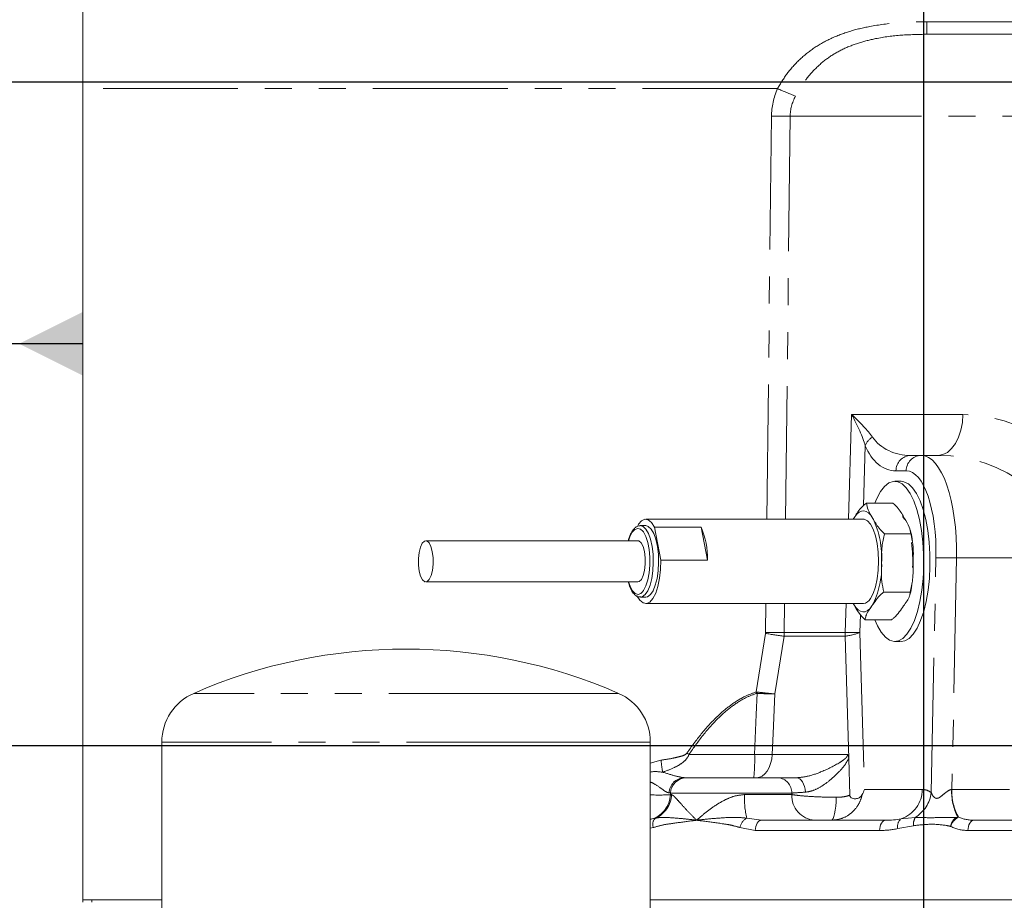
# Model space of a CAD drawing. Units: millimetres. Extents: x 7 to 835, y 10 to 581.
# Drawn here: x 362 to 409, y 482 to 523 of the extents above; entities that cross this region are included whole.
import ezdxf

# ---------------------------------------------------------------- set-up
doc = ezdxf.new("R2010")
doc.units = ezdxf.units.MM
doc.linetypes.add('PHANTOM', pattern=[12.7, 6.35, -1.27, 1.27, -1.27, 1.27, -1.27])
doc.layers.add('SLD-0', color=7, linetype='Continuous')
doc.styles.add('SLDTEXTSTYLE0', font='TXT', dxfattribs={"width": 0.605})
doc.dimstyles.new('SLDDIMSTYLE1', dxfattribs={"dimtxt": 3, "dimasz": 3, "dimexe": 0, "dimexo": 0.0625, "dimgap": 0.75, "dimtad": 0, "dimdec": 1, "dimlfac": 4, "dimrnd": 1e-09, "dimzin": 12, "dimdsep": 46, "dimtxsty": 'SLDTEXTSTYLE0', "dimsah": 1, "dimcen": 0.09, "dimadec": 0, "dimazin": 3, "dimtfac": 1, "dimtdec": 3, "dimtmove": 0, "dimatfit": 0, "dimfxl": 1, "dimfrac": 2, "dimtolj": 1, "dimtzin": 12, "dimarcsym": 0})
doc.dimstyles.new('SLDDIMSTYLE2', dxfattribs={"dimtxt": 3, "dimasz": 3, "dimexe": 0, "dimexo": 0.0625, "dimgap": 0.75, "dimtad": 0, "dimdec": 1, "dimlfac": 4, "dimrnd": 1e-09, "dimzin": 12, "dimdsep": 46, "dimtxsty": 'SLDTEXTSTYLE0', "dimsah": 1, "dimcen": 0.09, "dimadec": 0, "dimazin": 3, "dimtfac": 1, "dimtdec": 3, "dimtofl": 0, "dimtmove": 0, "dimatfit": 3, "dimfxl": 1, "dimfrac": 2, "dimtolj": 1, "dimtzin": 12, "dimarcsym": 0})

# ---------------------------------------------------------------- blocks, each defined once
blk = doc.blocks.new('_D_20')
at = {"layer": 'SLD-0'}
for p, q in [((404.921, 478.13), (404.921, 578.103)), ((441.571, 559.622), (441.571, 578.103)), ((404.921, 574.928), (416.503, 574.928)), ((441.571, 574.928), (429.99, 574.928))]:
    blk.add_line(p, q, dxfattribs=at)
for points in [[(404.921, 574.928), (407.921, 574.466), (407.921, 575.389)], [(441.571, 574.928), (438.571, 575.389), (438.571, 574.466)]]:
    blk.add_solid(points, dxfattribs=at)
at = {"layer": 'SLD-0', "insert": (418.09, 576.494), "char_height": 3, "attachment_point": 1, "style": 'SLDTEXTSTYLE0'}
blk.add_mtext('146.6', dxfattribs=at)
blk = doc.blocks.new('_D_22')
at = {"layer": 'SLD-0'}
for p, q in [((340.074, 525.138), (340.074, 530.907)), ((420.301, 525.138), (336.899, 525.138)), ((422.316, 520.465), (336.899, 520.465)), ((340.074, 520.465), (340.074, 509.021))]:
    blk.add_line(p, q, dxfattribs=at)
for points in [[(340.074, 525.138), (340.535, 528.138), (339.612, 528.138)], [(340.074, 520.465), (339.612, 517.465), (340.535, 517.465)]]:
    blk.add_solid(points, dxfattribs=at)
at = {"layer": 'SLD-0', "insert": (338.507, 499.415), "char_height": 3, "attachment_point": 1, "rotation": 90, "style": 'SLDTEXTSTYLE0'}
blk.add_mtext('18.7', dxfattribs=at)
blk = doc.blocks.new('_D_23')
at = {"layer": 'SLD-0'}
for p, q in [((420.301, 525.138), (326.831, 525.138)), ((330.006, 525.138), (330.006, 513.92)), ((330.006, 489.215), (330.006, 500.433)), ((422.316, 489.215), (326.831, 489.215))]:
    blk.add_line(p, q, dxfattribs=at)
for points in [[(330.006, 525.138), (329.545, 522.138), (330.468, 522.138)], [(330.006, 489.215), (330.468, 492.215), (329.545, 492.215)]]:
    blk.add_solid(points, dxfattribs=at)
at = {"layer": 'SLD-0', "insert": (328.44, 502.021), "char_height": 3, "attachment_point": 1, "rotation": 90, "style": 'SLDTEXTSTYLE0'}
blk.add_mtext('143.7', dxfattribs=at)
blk = doc.blocks.new('_D_24')
at = {"layer": 'SLD-0'}
for p, q in [((364.051, 525.138), (316.878, 525.138)), ((320.053, 525.138), (320.053, 507.743)), ((320.053, 476.86), (320.053, 494.256)), ((403.651, 476.86), (316.878, 476.86))]:
    blk.add_line(p, q, dxfattribs=at)
for points in [[(320.053, 525.138), (319.591, 522.138), (320.515, 522.138)], [(320.053, 476.86), (320.515, 479.86), (319.591, 479.86)]]:
    blk.add_solid(points, dxfattribs=at)
at = {"layer": 'SLD-0', "insert": (318.487, 495.843), "char_height": 3, "attachment_point": 1, "rotation": 90, "style": 'SLDTEXTSTYLE0'}
blk.add_mtext('193.1', dxfattribs=at)
blk = doc.blocks.new('SW_DATUMTAG_6')
at = {"layer": 'SLD-0', "color": 0}
for p, q in [((-1.854, -0.698), (-1.854, 5.302)), ((-1.854, 5.302), (4.146, 5.302)), ((4.146, 5.302), (4.146, -0.698)), ((14.917, 2.302), (4.146, 2.302)), ((4.146, -0.698), (-1.854, -0.698))]:
    blk.add_line(p, q, dxfattribs=at)
blk.add_solid([(14.917, 0.802), (14.917, 3.802), (11.917, 2.302)], dxfattribs=at)
at = {"layer": 'SLD-0', "color": 0, "insert": (0, 3.867), "char_height": 3, "attachment_point": 1, "style": 'SLDTEXTSTYLE0'}
blk.add_mtext('3', dxfattribs=at)

msp = doc.modelspace()

# ---------------------------------------------------------------- linework, layer by layer
at = {"color": 7, "linetype": 'Continuous', "lineweight": 0}
for p, q in [((365.321387, 520.157408), (365.321387, 525.137961)), ((405.054056, 522.715461), (417.641793, 522.715461)), ((365.321387, 481.96546), (365.321387, 520.157408)), ((404.300396, 502.88796), (404.78164, 502.88796)), ((405.581229, 502.88796), (404.78164, 502.88796)), ((403.841861, 501.672361), (403.545846, 501.672361)), ((402.215191, 500.648755), (403.458447, 500.648755)), ((402.065784, 499.884836), (391.81782, 499.884836)), ((401.658685, 499.998806), (401.583587, 499.884836)), ((403.998186, 499.884836), (403.908328, 500.021221)), ((391.219151, 499.367375), (391.197887, 499.342363)), ((391.81782, 499.58321), (391.569168, 499.58321)), ((392.233756, 499.5175), (394.424249, 499.5175)), ((392.233756, 499.5175), (392.535043, 497.964535)), ((394.424249, 499.5175), (394.725539, 497.964535)), ((391.450763, 498.869119), (381.463141, 498.869119)), ((403.060388, 499.20036), (404.303644, 499.20036)), ((394.725539, 497.964535), (392.535043, 497.964535)), ((381.463141, 496.931802), (391.450763, 496.931802)), ((391.569168, 496.217711), (391.81782, 496.217711)), ((403.029387, 496.452067), (404.272639, 496.452067)), ((391.81782, 495.916085), (402.065784, 495.916085)), ((401.590653, 495.916085), (401.612182, 495.876364)), ((402.153183, 495.152168), (403.396439, 495.152168)), ((403.545846, 494.12856), (403.820951, 494.12856)), ((369.03545, 489.397052), (369.03545, 436.702482)), ((392.035451, 436.702482), (392.035451, 489.397052)), ((401.428171, 486.895162), (401.376509, 488.628037)), ((393.635065, 487.71546), (393.737022, 487.71546)), ((393.737022, 487.71546), (398.044348, 487.71546)), ((392.987479, 486.991636), (392.985039, 486.921835)), ((392.035451, 485.76919), (392.278214, 485.812913)), ((397.272845, 485.71546), (403.120775, 485.71546)), ((407.28014, 485.71546), (409.655795, 485.71546)), ((365.31425, 481.96546), (365.31425, 481.860462)), ((365.31425, 481.96546), (365.321387, 481.96546)), ((369.03545, 481.96546), (365.321387, 481.96546)), ((392.035451, 481.96546), (419.529442, 481.96546))]:
    msp.add_line(p, q, dxfattribs=at)
at = {"color": 8, "linetype": 'PHANTOM', "lineweight": 0}
for p, q in [((405.054056, 522.715461), (405.054056, 523.304746)), ((405.054056, 523.304746), (417.662372, 523.304746)), ((398.02203, 520.157408), (365.321387, 520.157408)), ((397.52311, 499.884836), (397.738357, 518.855059)), ((398.619496, 518.855059), (398.404252, 499.884836)), ((417.506986, 518.855059), (398.619496, 518.855059)), ((401.366886, 499.884836), (401.509166, 504.818162)), ((401.509166, 504.818162), (406.756081, 504.818162)), ((402.155352, 503.345484), (402.074051, 500.52664)), ((404.082824, 502.164134), (403.60158, 502.164134)), ((401.589782, 499.884836), (401.658685, 499.998806)), ((405.265108, 487.01632), (405.485251, 498.062458)), ((406.455123, 498.062458), (406.237905, 487.163111)), ((411.329913, 498.062458), (406.455123, 498.062458)), ((397.462611, 494.552729), (397.478078, 495.916085)), ((398.359221, 495.916085), (398.34375, 494.552729)), ((401.213103, 494.552729), (401.252423, 495.916085)), ((401.612182, 495.876364), (401.589782, 495.916085)), ((401.926157, 495.39867), (401.90176, 494.552729)), ((397.015401, 491.751797), (397.458878, 494.509244)), ((398.333982, 494.37879), (397.896551, 491.658941)), ((401.205056, 494.37879), (398.333982, 494.37879)), ((398.34375, 494.552729), (401.213103, 494.552729)), ((401.376509, 488.628037), (401.205056, 494.37879)), ((401.90176, 494.552729), (402.122074, 487.163111)), ((386.07565, 491.688341), (370.535453, 491.688341)), ((390.535448, 491.688341), (386.07565, 491.688341)), ((397.015401, 491.751797), (397.067976, 491.750691)), ((397.015401, 491.751797), (397.035573, 491.686571)), ((386.906677, 489.397052), (369.03545, 489.397052)), ((392.035451, 489.397052), (386.906677, 489.397052)), ((393.855341, 488.813124), (396.947615, 488.813124)), ((397.778672, 488.813124), (401.322496, 488.813124)), ((392.035451, 488.408882), (392.536175, 488.543588)), ((392.985039, 486.921835), (393.031866, 486.921835)), ((398.694333, 486.991636), (392.987479, 486.991636)), ((396.467575, 486.921835), (398.693611, 486.921835)), ((398.693611, 486.921835), (398.694333, 486.991636)), ((402.122074, 487.163111), (404.840738, 487.163111)), ((406.237905, 487.163111), (408.950307, 487.163111)), ((403.847248, 485.77946), (404.51251, 485.847909)), ((406.427533, 485.849183), (406.515703, 485.868997)), ((406.515703, 485.868997), (406.550985, 485.855721)), ((396.573589, 485.812913), (397.272845, 485.71546)), ((404.433806, 485.458437), (403.688249, 485.318243)), ((406.18093, 485.419921), (406.174444, 485.423132)), ((392.175086, 485.369343), (392.035451, 485.343303)), ((396.979131, 485.232912), (396.253065, 485.369343)), ((402.827062, 485.232912), (396.979131, 485.232912)), ((409.362082, 485.232912), (406.986427, 485.232912)), ((365.733032, 481.860462), (365.733032, 481.96546))]:
    msp.add_line(p, q, dxfattribs=at)
at = {"color": 8, "linetype": 'PHANTOM', "lineweight": 0, "flags": 128}
for points in [[(405.581229, 502.88796), (405.805536, 502.924706), (406.021603, 503.033593), (406.221491, 503.210619), (406.397846, 503.449281), (406.544198, 503.740808), (406.655167, 504.074487), (406.72667, 504.438059), (406.756081, 504.818162)], [(401.658685, 499.998806), (401.761212, 500.127792), (401.868951, 500.21867), (401.980058, 500.269882), (402.092633, 500.280553), (402.204745, 500.250499), (402.314485, 500.180237), (402.419963, 500.070966), (402.519387, 499.924557)], [(391.678315, 499.323275), (391.58043, 499.414326), (391.445649, 499.456146), (391.311166, 499.407556), (391.184793, 499.271379)], [(391.579781, 496.217966), (391.656101, 496.23497), (391.792652, 496.335301), (391.917159, 496.520012), (392.022901, 496.779142), (392.104187, 497.098723), (392.156628, 497.461525), (392.177396, 497.847993), (392.165378, 498.237287), (392.121215, 498.608423), (392.047294, 498.941393), (391.947598, 499.218246), (391.827498, 499.424055), (391.693474, 499.547729), (391.557296, 499.58289)], [(391.184793, 499.271379), (391.073879, 499.055529), (391.010523, 498.869119)], [(391.010523, 496.931802), (391.081535, 496.726634), (391.193852, 496.516397), (391.321097, 496.386595), (391.455878, 496.344775), (391.590361, 496.393365), (391.669665, 496.467305)], [(402.47288, 495.802117), (402.370353, 495.673129), (402.262614, 495.582251), (402.151507, 495.531039), (402.038932, 495.520368), (401.92682, 495.550422), (401.817084, 495.620684), (401.711602, 495.729956), (401.612182, 495.876364)], [(396.947615, 488.813124), (397.022241, 490.691177), (397.061807, 491.689577)], [(397.896551, 491.658941), (397.819196, 489.79007), (397.778672, 488.813124)], [(397.049417, 487.71546), (397.181735, 487.735897), (397.309725, 487.796541), (397.429202, 487.89541), (397.536264, 488.029267), (397.627403, 488.193735), (397.699644, 488.383442), (397.75062, 488.592181), (397.778672, 488.813124)], [(399.334461, 487.034451), (399.320447, 487.170528), (399.292868, 487.299621), (399.252669, 487.417332), (399.201219, 487.519648), (399.140265, 487.603083), (399.071892, 487.664796), (398.998421, 487.702686), (398.922362, 487.71546)], [(400.791012, 486.793607), (400.78177, 486.575778), (400.765561, 486.370418), (400.742908, 486.184097), (400.714528, 486.022774), (400.68134, 485.89161), (400.644396, 485.794808), (400.604882, 485.735457), (400.56406, 485.71546)], [(396.979131, 485.232912), (396.986485, 485.327936), (397.004359, 485.41883), (397.032101, 485.50225), (397.068691, 485.575132), (397.11278, 485.634796), (397.162751, 485.679052), (397.216768, 485.706273), (397.272845, 485.71546)], [(402.827062, 485.232912), (402.834416, 485.327936), (402.85229, 485.41883), (402.880032, 485.50225), (402.916618, 485.575132), (402.960711, 485.634796), (403.010682, 485.679052), (403.064699, 485.706273), (403.120775, 485.71546)], [(406.986427, 485.232912), (406.993781, 485.327936), (407.011659, 485.41883), (407.039397, 485.50225), (407.075987, 485.575132), (407.120076, 485.634796), (407.170047, 485.679052), (407.224063, 485.706273), (407.28014, 485.71546)]]:
    msp.add_lwpolyline(points, dxfattribs=at)
at = {"color": 7, "linetype": 'Continuous', "lineweight": 0, "flags": 128}
for points in [[(402.611614, 495.152168), (402.733967, 494.869485), (402.910796, 494.562296), (403.102514, 494.333351), (403.304618, 494.188016), (403.512378, 494.129696), (403.720923, 494.15976), (403.925367, 494.277503), (404.120912, 494.480166), (404.302978, 494.762998), (404.467297, 495.119368), (404.61002, 495.540924), (404.727799, 496.017787), (404.817872, 496.538778), (404.878133, 497.091686), (404.907164, 497.66355), (404.904288, 498.240968), (404.869572, 498.810405), (404.803828, 499.358512), (404.708598, 499.872444), (404.586115, 500.340156), (404.439249, 500.750681), (404.271439, 501.094402), (404.086624, 501.363258), (403.889135, 501.55095), (403.6836, 501.653077), (403.474834, 501.667246), (403.267734, 501.593124), (403.06715, 501.43245), (402.87779, 501.188989), (402.704087, 500.868447), (402.611614, 500.648755)], [(403.841861, 494.12856), (404.016939, 494.15976), (404.221379, 494.277503), (404.416923, 494.480166), (404.598989, 494.762998), (404.763312, 495.119368), (404.906031, 495.540924), (405.02381, 496.017787), (405.113888, 496.538778), (405.174148, 497.091686), (405.203179, 497.66355), (405.200303, 498.240968), (405.165584, 498.810405), (405.09984, 499.358512), (405.00461, 499.872444), (404.882126, 500.340156), (404.73526, 500.750681), (404.567455, 501.094402), (404.382639, 501.363258), (404.185147, 501.55095), (403.979611, 501.653077), (403.841861, 501.672361)], [(391.442508, 499.591799), (391.478573, 499.649081), (391.626221, 499.812796), (391.783287, 499.882536), (391.942047, 499.854873), (392.094706, 499.731168), (392.233756, 499.5175)], [(402.065784, 499.884836), (402.101104, 499.882429), (402.254355, 499.815097), (402.398784, 499.658236), (402.527646, 499.419184), (402.634912, 499.109119), (402.715564, 498.742537), (402.765837, 498.336581), (402.783372, 497.910233), (402.767357, 497.483428), (402.718533, 497.076124), (402.639189, 496.707363), (402.533033, 496.39439), (402.405032, 496.15184)], [(391.669665, 496.467305), (391.716734, 496.529542), (391.827647, 496.745392), (391.916659, 497.028371), (391.978592, 497.362032), (392.009851, 497.726984), (392.008618, 498.102018), (391.974968, 498.465338), (391.910848, 498.795831), (391.819992, 499.074287), (391.707674, 499.284524), (391.678315, 499.323275)], [(391.81782, 496.217711), (391.90475, 496.23497), (392.041304, 496.335301), (392.165807, 496.520012), (392.271553, 496.779142), (392.352835, 497.098723), (392.405276, 497.461525), (392.426048, 497.847993), (392.414027, 498.237287), (392.369867, 498.608423), (392.295946, 498.941393), (392.196246, 499.218246), (392.076147, 499.424055), (391.942122, 499.547729), (391.81782, 499.58321)], [(381.297541, 498.754037), (381.210261, 498.570749), (381.147732, 498.321849), (381.116082, 498.031702), (381.118403, 497.728707), (381.154467, 497.442525), (381.220747, 497.201167), (381.310758, 497.028263), (381.415681, 496.940735), (381.525253, 496.947152), (381.628741, 497.046886), (381.716021, 497.230172), (381.77855, 497.479071), (381.8102, 497.769219), (381.807879, 498.072214), (381.771815, 498.358398), (381.705534, 498.599754), (381.615524, 498.772658), (381.510601, 498.860186), (381.401029, 498.853769), (381.297541, 498.754037)], [(391.450763, 496.931802), (391.512875, 496.947152), (391.616364, 497.046886), (391.703644, 497.230172), (391.766173, 497.479071), (391.797823, 497.769219), (391.795502, 498.072214), (391.759437, 498.358398), (391.693157, 498.599754), (391.603146, 498.772658), (391.498224, 498.860186), (391.450763, 498.869119)], [(392.535043, 497.964535), (392.522526, 497.526005), (392.475378, 497.105876), (392.395914, 496.724793), (392.288045, 496.401487), (392.157067, 496.15184), (392.009419, 495.988125), (391.852353, 495.918385), (391.693593, 495.946047), (391.540934, 496.069753), (391.401884, 496.283423)]]:
    msp.add_lwpolyline(points, dxfattribs=at)
at = {"color": 8, "linetype": 'PHANTOM', "lineweight": 0}
for centre, radius, start, end in [((412.98088, 554.70189), 37.644235, 246.585867, 247.9859504), ((398.178926, 554.691099), 35.838748, 269.2956391, 270.7043609), ((402.888669, 503.072653), 0.782426, 120.4555531, 159.5922948), ((404.325465, 502.164509), 0.723885, 91.9846413, 180.0296461), ((404.806707, 502.164511), 0.723883, 91.9844697, 180.0298178), ((398.518855, 498.059759), 4.413811, 356.9669143, 24.991995), ((405.970187, 487.820439), 10.253492, 87.2892014, 92.7107986), ((398.901007, 497.665453), 4.028684, 332.4503422, 2.286926), ((403.206688, 530.065972), 36.018304, 260.8174663, 262.2249481), ((397.90318, 530.398436), 35.848415, 269.295829, 270.704171), ((400.877898, 497.171473), 2.811781, 276.6816433, 291.3542214), ((397.835817, 494.62181), 3.377992, 355.8744458, 358.8281997), ((401.557431, 513.955433), 19.405759, 268.9833116, 271.0166884), ((377.92128, 493.652583), 19.240924, 354.1443585, 354.3272673), ((408.849449, 510.772921), 26.590524, 235.4263582, 235.6748133), ((388.069652, 488.560583), 8.881555, 354.5397702, 1.6293903), ((499.770618, 502.527599), 108.142398, 187.4297844, 187.73303603), ((393.651918, 486.98443), 0.731225, 91.3206176, 178.8041661), ((397.993232, 487.015807), 0.701518, 358.0254972, 85.8213977), ((391.782914, 486.960094), 1.249538, 293.3524757, 358.2454286), ((400.965778, 486.79234), 4.500067, 178.3510172, 192.5708834), ((399.8616, 486.881006), 1.168703, 177.9979271, 265.7880291), ((403.354721, 487.181603), 1.486132, 289.3546893, 359.2870447), ((403.644013, 487.233913), 1.635633, 302.0720437, 352.3550966), ((408.758618, 487.050555), 2.535103, 177.4751845, 207.7800725), ((408.633397, 487.045578), 2.398374, 177.1910709, 209.742964), ((405.007162, 485.545262), 0.579892, 148.5400775, 188.6110294), ((406.84225, 485.233381), 0.687126, 115.0803432, 164.2477032), ((392.552038, 485.515478), 0.404286, 132.6331585, 201.1900835), ((396.899488, 485.239828), 0.65927, 119.6257965, 168.670441), ((404.116872, 485.428495), 0.442576, 127.5328025, 194.425142)]:
    msp.add_arc(centre, radius, start, end, dxfattribs=at)
at = {"color": 7, "linetype": 'Continuous', "lineweight": 0}
for centre, radius, start, end in [((390.983545, 498.044261), 3.742844, 358.7794504, 23.1796196), ((398.188877, 497.90288), 6.20563, 357.2772109, 8.1830378), ((402.031163, 496.327868), 0.413236, 274.8059753, 334.7876449), ((380.53545, 468.775461), 25, 66.4218215, 113.5781785), ((371.53545, 489.397051), 2.5, 113.5781785, 180), ((389.53545, 489.397051), 2.5, 0, 66.4218215), ((393.737021, 486.965461), 0.75, 90, 178), ((391.735802, 486.965461), 1.25, 283.8699399, 358)]:
    msp.add_arc(centre, radius, start, end, dxfattribs=at)
at = {"color": 8, "linetype": 'PHANTOM', "lineweight": 0}
for centre, major_axis, ratio, start_param, end_param in [((407.09904, 518.663111), (9.359858, -0.237032), 0.587069804, 2.909553726, 3.149796071), ((407.09904, 518.715461), (8.479266, -0.160328), 0.471359861, 2.90653635, 3.146778696), ((400.334311, 504.887961), (2.419665, -1.920848), 0.23023253, 0.681503789, 1.253613214), ((400.334311, 504.887961), (-1.758364, 2.689806), 0.301388631, 3.920286297, 4.492395723), ((406.484953, 497.818162), (2.81644, 6.47252), 0.946513625, 5.137987611, 6.673877353), ((404.443817, 504.887961), (2.238801, 0.506244), 0.864243382, 3.492702822, 4.456483138), ((403.745, 504.914135), (0.257207, 2.744687), 0.664316697, 2.239985829, 3.203766145), ((404.643271, 497.887961), (0.159155, 4.999669), 0.36130628, 4.758796545, 6.294686286), ((405.310099, 497.887961), (5.991303, 0.712274), 0.826031724, 6.175150919, 7.711040661), ((403.944454, 497.914135), (0.159143, 4.249611), 0.361184201, 4.760820642, 6.296710384), ((396.611639, 494.570179), (0.850896, -0.021548), 0.587069804, 6.204122262, 6.291388725), ((396.611639, 494.622528), (-0.095972, 1.998274), 0.865664767, 4.548664216, 4.635930678), ((391.011658, 486.965461), (1.999661, -0.046032), 0.021793233, 5.250381829, 6.120332936), ((391.011658, 486.965461), (2.002377, 0.027645), 0.013044923, 0.16223682, 0.306093948), ((405.968417, 487.215461), (0.750741, 0.030254), 0.089937224, 5.058949076, 5.075918798), ((407.357607, 487.215461), (1.733035, 0.247229), 0.853696335, 4.110923158, 4.546814482), ((407.063893, 487.23291), (0.804697, 1.849291), 0.946513625, 3.096393376, 3.532284699), ((402.780437, 487.23291), (2.987035, -0.056548), 0.669292668, 4.740666911, 5.033834596)]:
    msp.add_ellipse(centre, major_axis=major_axis, ratio=ratio, start_param=start_param, end_param=end_param, dxfattribs=at)
at = {"color": 7, "linetype": 'Continuous', "lineweight": 0}
msp.add_ellipse((403.074151, 487.215461), major_axis=(2.521051, -0.042924), ratio=0.594746389, start_param=4.74100871, end_param=5.034176395, dxfattribs=at)
at = {"color": 8, "linetype": 'PHANTOM', "lineweight": 0}
for points, knots in [([(398.02203, 520.157408), (398.168346, 520.39966), (398.465596, 520.891809), (399.049753, 521.537524), (399.741951, 522.094656), (400.541914, 522.539916), (401.423988, 522.870855), (402.478229, 523.12298), (403.696253, 523.278824), (404.599338, 523.296065), (405.054056, 523.304746)], [0, 0, 0, 0, 0.103249234, 0.209756444, 0.32063997, 0.434537078, 0.551479466, 0.670514195, 0.834098696, 1, 1, 1, 1]), ([(405.054056, 522.715461), (404.654859, 522.707962), (403.851096, 522.692863), (402.768089, 522.552288), (401.826351, 522.317093), (401.059922, 522.013158), (400.36105, 521.596341), (399.768145, 521.082313), (399.261033, 520.478493), (399.001872, 520.029664), (398.870543, 519.802222)], [0, 0, 0, 0, 0.1659397364, 0.3341118482, 0.4487935033, 0.5657686874, 0.6746559807, 0.7866583813, 0.8918896119, 1, 1, 1, 1]), ([(393.760257, 488.87835), (393.979927, 489.183282), (394.421321, 489.795996), (395.109299, 490.548522), (395.799902, 491.135993), (396.407271, 491.528488), (396.836434, 491.686079), (397.015401, 491.751797)], [0, 0, 0, 0, 0.255268791, 0.512924241, 0.690091428, 0.870764097, 1, 1, 1, 1]), ([(397.035573, 491.686571), (396.860679, 491.620806), (396.445461, 491.464672), (395.8516, 491.073279), (395.178839, 490.488608), (394.502799, 489.732446), (394.072018, 489.120782), (393.855341, 488.813124)], [0, 0, 0, 0, 0.128283407, 0.304558282, 0.485273365, 0.741099541, 1, 1, 1, 1]), ([(397.061807, 491.689577), (397.054447, 491.689577), (397.045523, 491.689577), (397.037057, 491.687019), (397.035573, 491.686571)], [0, 0, 0, 0, 0.824679776, 1, 1, 1, 1]), ([(397.896551, 491.658941), (397.892797, 491.658937), (397.787857, 491.658846), (397.522933, 491.662773), (397.230017, 491.6798), (397.061807, 491.689577)], [0, 0, 0, 0, 0.015551281, 0.434670095, 1, 1, 1, 1]), ([(397.067976, 491.750691), (397.235098, 491.730129), (397.526119, 491.694323), (397.788833, 491.668551), (397.89283, 491.659273), (397.896551, 491.658941)], [0, 0, 0, 0, 0.565330115, 0.984447831, 1, 1, 1, 1]), ([(392.536175, 488.543588), (392.719059, 488.568883), (393.014811, 488.609789), (393.406917, 488.708921), (393.660145, 488.770023), (393.749091, 488.866268), (393.760257, 488.87835)], [0, 0, 0, 0, 0.429584573, 0.694703283, 0.961674713, 1, 1, 1, 1]), ([(393.855341, 488.813124), (393.844754, 488.783274), (393.800633, 488.658877), (393.668926, 488.5171), (393.446155, 488.342714), (393.108556, 488.151706), (392.799468, 488.042542), (392.611691, 487.976223)], [0, 0, 0, 0, 0.06045404, 0.251932108, 0.359182495, 0.610688916, 1, 1, 1, 1]), ([(396.947615, 488.813124), (397.096682, 488.809635), (397.39481, 488.802658), (397.65072, 488.809636), (397.778672, 488.813124)], [0, 0, 0, 0, 0.5000087199, 1, 1, 1, 1]), ([(398.922362, 487.71546), (399.089911, 487.731223), (399.483279, 487.768232), (400.196752, 488.028262), (400.765744, 488.306175), (401.120915, 488.541957), (401.235675, 488.638367), (401.296524, 488.70441), (401.320984, 488.76701), (401.323924, 488.795762), (401.322785, 488.809605), (401.322496, 488.813124)], [0, 0, 0, 0, 0.1884722881, 0.442492036, 0.7991163265, 0.8872576741, 0.9246171845, 0.9691889781, 0.9846897107, 0.9961072356, 1, 1, 1, 1]), ([(401.376509, 488.628037), (401.314854, 488.512771), (401.19083, 488.280901), (400.886375, 487.963206), (400.53833, 487.621658), (400.117114, 487.314246), (399.703872, 487.091691), (399.44613, 487.051754), (399.334461, 487.034451)], [0, 0, 0, 0, 0.142320311, 0.286291903, 0.479501677, 0.672171303, 0.857966106, 1, 1, 1, 1]), ([(392.012969, 487.976297), (392.020822, 487.978102), (392.219063, 488.023661), (392.419344, 487.999463), (392.611691, 487.976223)], [0, 0, 0, 0, 0.039613903, 1, 1, 1, 1]), ([(392.611691, 487.976223), (392.624284, 487.972693), (392.84799, 487.909994), (393.24077, 487.776294), (393.510652, 487.734655), (393.635065, 487.71546)], [0, 0, 0, 0, 0.031151241, 0.553372038, 1, 1, 1, 1]), ([(392.920852, 486.99969), (392.865586, 487.016225), (392.79174, 487.038319), (392.576346, 487.178909), (392.368362, 487.358275), (392.113237, 487.481086), (392.035451, 487.51853)], [0, 0, 0, 0, 0.2955578439, 0.3949192749, 0.8155152489, 1, 1, 1, 1]), ([(393.031866, 486.921835), (393.065478, 486.905683), (393.131482, 486.873964), (393.295461, 486.693683), (393.517632, 486.443226), (393.819115, 486.112642), (394.080108, 485.849091), (394.219999, 485.716578), (394.22118, 485.71546)], [0, 0, 0, 0, 0.17395089, 0.341590357, 0.50977308, 0.753694749, 0.997920393, 1, 1, 1, 1]), ([(394.22118, 485.71546), (394.222408, 485.716578), (394.366221, 485.847619), (394.673269, 486.110481), (395.131221, 486.441132), (395.580097, 486.691998), (396.004824, 486.873855), (396.312193, 486.905725), (396.467575, 486.921835)], [0, 0, 0, 0, 0.002079563, 0.24356292, 0.490227418, 0.655883615, 0.826042586, 1, 1, 1, 1]), ([(398.693611, 486.921835), (398.777793, 486.909479), (398.98643, 486.878856), (399.475226, 486.837617), (400.120123, 486.804018), (400.567218, 486.79708), (400.791012, 486.793607)], [0, 0, 0, 0, 0.184116995, 0.456312901, 0.727856477, 1, 1, 1, 1]), ([(399.334461, 487.034451), (399.154394, 487.024826), (398.905526, 487.011524), (398.740073, 486.995943), (398.694333, 486.991636)], [0, 0, 0, 0, 0.723546872, 1, 1, 1, 1]), ([(402.007051, 486.919593), (401.996082, 486.87069), (401.960357, 486.711434), (401.829344, 486.414421), (401.549918, 486.067266), (401.239348, 485.872188), (400.906548, 485.745395), (400.717358, 485.728859), (400.56406, 485.71546)], [0, 0, 0, 0, 0.07302878, 0.237823133, 0.469126674, 0.716606617, 0.770370484, 1, 1, 1, 1]), ([(400.791012, 486.793607), (400.872499, 486.795885), (401.05651, 486.801028), (401.269678, 486.838127), (401.393591, 486.882718), (401.428171, 486.895162)], [0, 0, 0, 0, 0.364274309, 0.82259063, 1, 1, 1, 1]), ([(404.840738, 487.163111), (404.91236, 487.157615), (405.056738, 487.146535), (405.195289, 487.059952), (405.265108, 487.01632)], [0, 0, 0, 0, 0.496077184, 1, 1, 1, 1]), ([(405.265108, 487.01632), (405.270708, 487.002858), (405.30404, 486.922721), (405.364453, 486.81026), (405.476005, 486.74497), (405.556265, 486.742491), (405.638259, 486.775275), (405.780409, 486.872172), (405.933572, 487.01901), (406.094825, 487.126348), (406.182612, 487.156682), (406.212112, 487.160458), (406.225976, 487.162232)], [0, 0, 0, 0, 0.045093186, 0.268446037, 0.344653643, 0.406880289, 0.478255058, 0.553134813, 0.79352844, 0.931930526, 0.96800852, 1, 1, 1, 1]), ([(392.278214, 485.812913), (392.343204, 485.825082), (392.473547, 485.849486), (392.863068, 485.847457), (393.371191, 485.809035), (393.876648, 485.753638), (394.141551, 485.724287), (394.207971, 485.71692), (394.219405, 485.715656), (394.22118, 485.71546)], [0, 0, 0, 0, 0.130712292, 0.262151425, 0.627899321, 0.907929567, 0.984168109, 0.997542859, 1, 1, 1, 1]), ([(394.22118, 485.71546), (394.222964, 485.715656), (394.234456, 485.716919), (394.301344, 485.724289), (394.571614, 485.753653), (395.112247, 485.808752), (395.721286, 485.848373), (396.23503, 485.848327), (396.460249, 485.824769), (396.573589, 485.812913)], [0, 0, 0, 0, 0.00245867, 0.015834634, 0.092083125, 0.372147574, 0.737941235, 0.868120503, 1, 1, 1, 1]), ([(404.51251, 485.847909), (404.7581, 485.840882), (405.219369, 485.827684), (405.81933, 485.842997), (406.214044, 485.848648), (406.356016, 485.849004), (406.427533, 485.849183)], [0, 0, 0, 0, 0.431846658, 0.811097058, 0.904841429, 1, 1, 1, 1]), ([(406.174444, 485.423132), (406.191781, 485.47421), (406.226456, 485.576371), (406.313456, 485.714226), (406.41375, 485.819902), (406.483444, 485.853463), (406.515703, 485.868997)], [0, 0, 0, 0, 0.249747916, 0.499520104, 0.768344028, 1, 1, 1, 1]), ([(406.174444, 485.423132), (406.185934, 485.467914), (406.20893, 485.55754), (406.269219, 485.679527), (406.342935, 485.783303), (406.399317, 485.82721), (406.427533, 485.849183)], [0, 0, 0, 0, 0.2495438367, 0.4994414535, 0.7494917963, 1, 1, 1, 1]), ([(394.22118, 485.71546), (394.219511, 485.715251), (394.161292, 485.707973), (393.816534, 485.665267), (393.304047, 485.592546), (392.676544, 485.513229), (392.34207, 485.417256), (392.175086, 485.369343)], [0, 0, 0, 0, 0.002437185, 0.085018937, 0.503250814, 0.752001435, 1, 1, 1, 1]), ([(396.253065, 485.369343), (396.116019, 485.410094), (395.841582, 485.4917), (395.24881, 485.577353), (394.710937, 485.654427), (394.310976, 485.704184), (394.222841, 485.715251), (394.22118, 485.71546)], [0, 0, 0, 0, 0.2062824815, 0.4130855728, 0.8706704806, 0.9975619195, 1, 1, 1, 1]), ([(406.174444, 485.423132), (406.144308, 485.431175), (406.07454, 485.449794), (405.751801, 485.506586), (405.199432, 485.549194), (404.689104, 485.4887), (404.433806, 485.458437)], [0, 0, 0, 0, 0.053181512, 0.123120271, 0.561331034, 1, 1, 1, 1])]:
    msp.add_open_spline(points, degree=3, knots=knots, dxfattribs=at)
at = {"color": 7, "linetype": 'Continuous', "lineweight": 0}
for points, knots in [([(402.215191, 500.648755), (402.142813, 500.589231), (401.885761, 500.377831), (401.753619, 500.157266), (401.658685, 499.998806)], [0, 0, 0, 0, 0.281569079, 1, 1, 1, 1]), ([(402.519387, 499.924557), (402.431935, 500.061498), (402.275812, 500.305973), (402.23371, 500.54404), (402.215191, 500.648755)], [0, 0, 0, 0, 0.560145062, 1, 1, 1, 1]), ([(403.458447, 500.648755), (403.548009, 500.561235), (403.790656, 500.324122), (403.918679, 500.079125), (403.999448, 499.924557)], [0, 0, 0, 0, 0.369104271, 1, 1, 1, 1]), ([(403.060388, 499.20036), (402.970826, 499.28788), (402.728179, 499.524992), (402.600156, 499.769989), (402.519387, 499.924557)], [0, 0, 0, 0, 0.369103343, 1, 1, 1, 1]), ([(403.999448, 499.924557), (404.0869, 499.787615), (404.243024, 499.543141), (404.285126, 499.305075), (404.303644, 499.20036)], [0, 0, 0, 0, 0.560145133, 1, 1, 1, 1]), ([(391.197887, 499.342363), (391.176274, 499.307082), (391.112753, 499.20339), (391.044646, 499.047171), (391.010377, 498.905797), (391.001486, 498.869119)], [0, 0, 0, 0, 0.276365122, 0.81226267, 1, 1, 1, 1]), ([(391.552173, 499.572867), (391.516773, 499.57138), (391.427642, 499.567636), (391.314366, 499.489294), (391.248256, 499.404643), (391.219151, 499.367375)], [0, 0, 0, 0, 0.269429477, 0.678358678, 1, 1, 1, 1]), ([(404.376973, 498.8693), (404.373133, 498.902206), (404.353301, 499.072155), (404.316717, 499.225731), (404.287216, 499.349571)], [0, 0, 0, 0, 0.193625406, 1, 1, 1, 1]), ([(402.926483, 497.826213), (402.921874, 498.086055), (402.913645, 498.54994), (403.01556, 499.001666), (403.060388, 499.20036)], [0, 0, 0, 0, 0.560145278, 1, 1, 1, 1]), ([(404.303644, 499.20036), (404.340262, 499.034295), (404.439468, 498.584379), (404.419283, 498.119502), (404.406548, 497.826213)], [0, 0, 0, 0, 0.369104464, 1, 1, 1, 1]), ([(403.029387, 496.452067), (402.992768, 496.618132), (402.893557, 497.068046), (402.913746, 497.532923), (402.926483, 497.826213)], [0, 0, 0, 0, 0.3691039559, 1, 1, 1, 1]), ([(404.406548, 497.826213), (404.411158, 497.56637), (404.419388, 497.102485), (404.317468, 496.65076), (404.272639, 496.452067)], [0, 0, 0, 0, 0.560145738, 1, 1, 1, 1]), ([(390.998528, 496.931802), (391.0249, 496.844327), (391.080512, 496.659859), (391.196739, 496.443313), (391.331988, 496.295061), (391.470753, 496.217905), (391.554456, 496.224433), (391.584833, 496.226802)], [0, 0, 0, 0, 0.215027103, 0.453452158, 0.698149504, 0.890454335, 1, 1, 1, 1]), ([(404.256214, 496.331008), (404.261258, 496.346867), (404.302845, 496.477632), (404.328535, 496.629635), (404.351108, 496.763203)], [0, 0, 0, 0, 0.121281366, 1, 1, 1, 1]), ([(402.47288, 495.802117), (402.535971, 495.896093), (402.662544, 496.084626), (402.834462, 496.305788), (402.991933, 496.42396), (403.029387, 496.452067)], [0, 0, 0, 0, 0.430996472, 0.8646647457, 1, 1, 1, 1]), ([(404.272639, 496.452067), (404.264773, 496.392543), (404.236836, 496.181142), (404.071633, 495.960578), (403.952946, 495.802117)], [0, 0, 0, 0, 0.281568982, 1, 1, 1, 1]), ([(401.612182, 495.876364), (401.684551, 495.739423), (401.813748, 495.494947), (402.049491, 495.256882), (402.153183, 495.152168)], [0, 0, 0, 0, 0.560144915, 1, 1, 1, 1]), ([(402.153183, 495.152168), (402.16105, 495.211691), (402.188987, 495.42309), (402.354192, 495.643656), (402.47288, 495.802117)], [0, 0, 0, 0, 0.281567717, 1, 1, 1, 1]), ([(403.952946, 495.802117), (403.889854, 495.708141), (403.763279, 495.519606), (403.591358, 495.298447), (403.433892, 495.180274), (403.396439, 495.152168)], [0, 0, 0, 0, 0.430998304, 0.864665749, 1, 1, 1, 1]), ([(401.322496, 488.813124), (401.323118, 488.812283), (401.340649, 488.788602), (401.36837, 488.729506), (401.37372, 488.662808), (401.376509, 488.628037)], [0, 0, 0, 0, 0.017319915, 0.487711287, 1, 1, 1, 1]), ([(398.044348, 487.71546), (398.106824, 487.71546), (398.3338, 487.71546), (398.675045, 487.71546), (398.922362, 487.71546)], [0, 0, 0, 0, 0.2752518028, 1, 1, 1, 1]), ([(401.428171, 486.895162), (401.429813, 486.879858), (401.433097, 486.84925), (401.457247, 486.805289), (401.507567, 486.760172), (401.611756, 486.721211), (401.75644, 486.723357), (401.904927, 486.780192), (401.974249, 486.874817), (402.007051, 486.919593)], [0, 0, 0, 0, 0.047407883, 0.094816368, 0.164861824, 0.291133569, 0.526417588, 0.775905262, 1, 1, 1, 1]), ([(402.007051, 486.919593), (402.047994, 486.999494), (402.089476, 487.080451), (402.121654, 487.162048), (402.122074, 487.163111)], [0, 0, 0, 0, 0.9869728363, 1, 1, 1, 1])]:
    msp.add_open_spline(points, degree=3, knots=knots, dxfattribs=at)

# ---------------------------------------------------------------- block references
at = {"layer": 'SLD-0'}
msp.add_blockref('SW_DATUMTAG_6', (350.404781, 505.841637), dxfattribs=at)

# ---------------------------------------------------------------- dimensions: what is measured, and where the dimension line sits
dim = msp.add_linear_dim(base=(441.571389, 574.927857), p1=(404.921389, 476.860461), p2=(441.571389, 558.352026), dimstyle='SLDDIMSTYLE2', dxfattribs=at)
dim.commit()
dim.dimension.update_dxf_attribs({"geometry": '_D_20', "text_midpoint": (423.246389, 574.927857), "dimtype": 160})
for base, p1, p2, dimstyle, picture, middle in [((340.073778, 520.465461), (421.571389, 525.137961), (423.586389, 520.465461), 'SLDDIMSTYLE1', '_D_22', (340.073778, 503.423943)), ((320.052967, 476.860461), (365.321389, 525.137961), (404.921389, 476.860461), 'SLDDIMSTYLE2', '_D_24', (320.052967, 500.999211)), ((330.006275, 525.137961), (423.586389, 489.215461), (421.571389, 525.137961), 'SLDDIMSTYLE2', '_D_23', (330.006275, 507.176711))]:
    dim = msp.add_linear_dim(base=base, p1=p1, p2=p2, angle=90, dimstyle=dimstyle, dxfattribs=at)
    dim.commit()
    dim.dimension.update_dxf_attribs({"geometry": picture, "text_midpoint": middle, "dimtype": 160})

doc.saveas('drawing.dxf')
